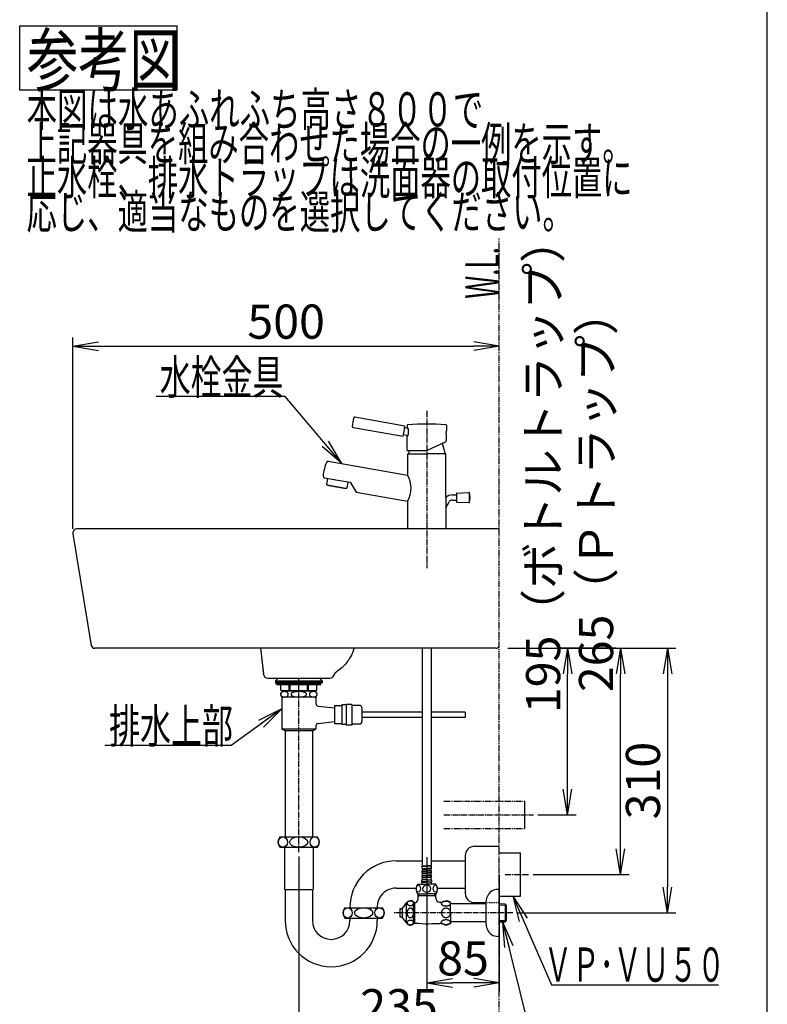
# Model space of a CAD drawing. Extents: x 4 to 2000, y 135 to 2885.
# Drawn here: x 1124 to 2000, y 780 to 1933 of the extents above; entities that cross this region are included whole.
import ezdxf
from ezdxf.enums import TextEntityAlignment as Align

# ---------------------------------------------------------------- set-up
doc = ezdxf.new("R2010")
doc.units = 0
for name, pattern in [('EXLTYPE2', [2, 1, -1]), ('EXLTYPE3', [10, 7, -1, 1, -1]), ('EXLTYPE4', [12, 7, -1, 1, -1, 1, -1])]:
    doc.linetypes.add(name, pattern=pattern)
doc.layers.get('0').update_dxf_attribs({"linetype": 'CONTINUOUS'})
doc.layers.get('DEFPOINTS').update_dxf_attribs({"linetype": 'CONTINUOUS'})
for name, color, linetype in [('図', 7, 'CONTINUOUS'), ('寸法', 7, 'CONTINUOUS'), ('枠_表', 7, 'CONTINUOUS')]:
    doc.layers.add(name, color=color, linetype=linetype)
doc.styles.add('EXCADDIM1', font='monotxt', dxfattribs={"width": 0.95, "bigfont": 'extfont'})
doc.styles.add('EXCADDIM2', font='monotxt', dxfattribs={"width": 0.84, "bigfont": 'extfont'})
doc.styles.add('EXCADSTD', font='monotxt', dxfattribs={"bigfont": 'extfont'})
doc.styles.get("Standard").update_dxf_attribs({"font": 'monotxt', "bigfont": 'extfont'})
doc.dimstyles.new('ISO-25', dxfattribs={"dimtxt": 2.5, "dimasz": 2.5, "dimexe": 1.25, "dimexo": 0.625, "dimtad": 1, "dimtxsty": 'STANDARD', "dimcen": 2.5, "dimazin": 3, "dimtfac": 1, "dimtmove": 0, "dimatfit": 3})

# ---------------------------------------------------------------- blocks, each defined once
blk = doc.blocks.new('EX_NORM')
at = {"color": 0, "linetype": 'CONTINUOUS'}
for q in [(-1, 0.167), (-1, 0), (-1, -0.167)]:
    blk.add_line((0, 0), q, dxfattribs=at)
blk = doc.blocks.new('*D15')
at = {"layer": 'DEFPOINTS', "color": 0}
for p in [(1601, 957.1), (1686, 937), (1601, 805)]:
    blk.add_point(p, dxfattribs=at)
at = {"layer": '枠_表', "color": 3, "linetype": 'CONTINUOUS'}
for p, q in [((1601, 952.1), (1601, 795)), ((1686, 932), (1686, 795)), ((1656, 805), (1631, 805))]:
    blk.add_line(p, q, dxfattribs=at)
at = {"layer": '枠_表', "color": 3, "xscale": 30, "yscale": 30, "zscale": 30, "rotation": 180}
blk.add_blockref('EX_NORM', (1601, 805), dxfattribs=at)
at = {"layer": '枠_表', "color": 3, "xscale": 30, "yscale": 30, "zscale": 30}
blk.add_blockref('EX_NORM', (1686, 805), dxfattribs=at)
at = {"layer": '枠_表', "color": 2, "insert": (1643.5, 828.5), "char_height": 40, "attachment_point": 5, "style": 'EXCADDIM1'}
blk.add_mtext('85', dxfattribs=at)
blk = doc.blocks.new('*D19')
at = {"layer": 'DEFPOINTS', "color": 0}
for p in [(1451, 958), (1686, 916.7), (1686, 749)]:
    blk.add_point(p, dxfattribs=at)
at = {"layer": '図', "color": 3, "linetype": 'CONTINUOUS'}
for p, q in [((1451, 953), (1451, 739)), ((1481, 749), (1656, 749))]:
    blk.add_line(p, q, dxfattribs=at)
at = {"layer": '図', "color": 3, "xscale": 30, "yscale": 30, "zscale": 30, "rotation": 180}
blk.add_blockref('EX_NORM', (1451, 749), dxfattribs=at)
at = {"layer": '図', "color": 3, "xscale": 30, "yscale": 30, "zscale": 30}
blk.add_blockref('EX_NORM', (1686, 749), dxfattribs=at)
at = {"layer": '図', "color": 2, "insert": (1568.5, 772.5), "char_height": 40, "attachment_point": 5, "style": 'EXCADDIM2'}
blk.add_mtext('235', dxfattribs=at)
blk = doc.blocks.new('*D24')
at = {"layer": 'DEFPOINTS', "color": 0}
for p in [(1686, 1597), (1686, 1551), (1186.4, 1332)]:
    blk.add_point(p, dxfattribs=at)
at = {"layer": '寸法', "color": 3, "linetype": 'CONTINUOUS'}
for p, q in [((1186.4, 1337), (1186.4, 1561)), ((1216.4, 1551), (1656, 1551))]:
    blk.add_line(p, q, dxfattribs=at)
at = {"layer": '寸法', "color": 3, "xscale": 30, "yscale": 30, "zscale": 30, "rotation": 180}
blk.add_blockref('EX_NORM', (1186.4, 1551), dxfattribs=at)
at = {"layer": '寸法', "color": 3, "xscale": 30, "yscale": 30, "zscale": 30}
blk.add_blockref('EX_NORM', (1686, 1551), dxfattribs=at)
at = {"layer": '寸法', "color": 2, "insert": (1436.2, 1574.5), "char_height": 40, "attachment_point": 5, "style": 'EXCADDIM2'}
blk.add_mtext('500', dxfattribs=at)
blk = doc.blocks.new('*D25')
at = {"layer": 'DEFPOINTS', "color": 0}
for p in [(1766, 1197), (1828, 1197), (1726, 1002)]:
    blk.add_point(p, dxfattribs=at)
at = {"layer": '寸法', "color": 3, "linetype": 'CONTINUOUS'}
for p, q in [((1823, 1197), (1756, 1197)), ((1766, 1032), (1766, 1167)), ((1731, 1002), (1776, 1002))]:
    blk.add_line(p, q, dxfattribs=at)
at = {"layer": '寸法', "color": 3, "xscale": 30, "yscale": 30, "zscale": 30}
for p, rotation in [((1766, 1197), 90), ((1766, 1002), 270)]:
    blk.add_blockref('EX_NORM', p, dxfattribs=dict(at, rotation=rotation))
at = {"layer": '寸法', "color": 2, "insert": (1742.5, 1412), "char_height": 40, "attachment_point": 5, "rotation": 90, "style": 'EXCADDIM2'}
blk.add_mtext('195（ボトルトラップ）', dxfattribs=at)
blk = doc.blocks.new('*D26')
at = {"layer": 'DEFPOINTS', "color": 0}
for p in [(1766, 1197), (1828, 1197), (1828, 932)]:
    blk.add_point(p, dxfattribs=at)
at = {"layer": '寸法', "color": 3, "linetype": 'CONTINUOUS'}
for p, q in [((1771, 1197), (1838, 1197)), ((1828, 962), (1828, 1167))]:
    blk.add_line(p, q, dxfattribs=at)
at = {"layer": '寸法', "color": 3, "xscale": 30, "yscale": 30, "zscale": 30}
for p, rotation in [((1828, 1197), 90), ((1828, 932), 270)]:
    blk.add_blockref('EX_NORM', p, dxfattribs=dict(at, rotation=rotation))
at = {"layer": '寸法', "color": 2, "insert": (1804.5, 1382), "char_height": 40, "attachment_point": 5, "rotation": 90, "style": 'EXCADDIM2'}
blk.add_mtext('265（Ｐトラップ）', dxfattribs=at)
blk = doc.blocks.new('*D27')
at = {"layer": 'DEFPOINTS', "color": 0}
for p in [(1691, 1197), (1701.8, 887), (1883, 887)]:
    blk.add_point(p, dxfattribs=at)
at = {"layer": '寸法', "color": 3, "linetype": 'CONTINUOUS'}
for p, q in [((1696, 1197), (1893, 1197)), ((1883, 1167), (1883, 917)), ((1706.8, 887), (1893, 887))]:
    blk.add_line(p, q, dxfattribs=at)
at = {"layer": '寸法', "color": 3, "xscale": 30, "yscale": 30, "zscale": 30}
for p, rotation in [((1883, 1197), 90), ((1883, 887), 270)]:
    blk.add_blockref('EX_NORM', p, dxfattribs=dict(at, rotation=rotation))
at = {"layer": '寸法', "color": 2, "insert": (1859.5, 1042), "char_height": 40, "attachment_point": 5, "rotation": 90, "style": 'EXCADDIM2'}
blk.add_mtext('310', dxfattribs=at)

msp = doc.modelspace()

# ---------------------------------------------------------------- linework, layer by layer
at = {"layer": '図', "color": 6, "linetype": 'EXLTYPE4'}
for p, q in [((1686, 537), (1686, 1677.4)), ((1621, 1018), (1716, 1018)), ((1621, 986), (1716, 986))]:
    msp.add_line(p, q, dxfattribs=at)
at = {"layer": '図', "color": 2, "linetype": 'CONTINUOUS'}
for p, q in [((1575.444, 1457.243), (1516.778, 1467.588)), ((1514.562, 1455.793), (1573.36, 1445.426)), ((1574.402, 1451.334), (1575.444, 1457.243)), ((1579.127, 1454.563), (1575.096, 1455.274)), ((1578, 1457.89), (1578, 1454.762)), ((1578, 1455.371), (1578.938, 1455.206)), ((1578, 1455.371), (1578.938, 1455.206)), ((1624, 1457.89), (1624, 1451.7)), ((1573.36, 1445.426), (1574.402, 1451.334)), ((1573.707, 1447.395), (1579.11, 1446.443)), ((1578, 1428.7), (1578, 1446.638)), ((1578, 1446.029), (1578.938, 1445.864)), ((1578, 1446.029), (1578.938, 1445.864)), ((1623.803, 1448.7), (1623.803, 1439.885)), ((1601, 1428.7), (1623.732, 1439.3)), ((1619.183, 1437.179), (1622.5, 1424.8)), ((1578, 1428.7), (1601, 1428.7)), ((1579, 1424.8), (1578.5, 1424.3)), ((1578.5, 1424.3), (1578.5, 1399.738)), ((1579, 1424.8), (1601, 1424.8)), ((1580.545, 1428.7), (1579.5, 1424.8)), ((1579.5, 1424.8), (1580.7, 1424.8)), ((1622.5, 1424.8), (1601, 1424.8)), ((1621.4, 1424.8), (1623, 1424.8)), ((1623, 1424.8), (1623.5, 1424.3)), ((1623.5, 1373.557), (1623.5, 1424.3)), ((1485.59, 1416.12), (1578.5, 1399.738)), ((1481.101, 1396.815), (1496.634, 1394.076)), ((1484.816, 1396.16), (1483.523, 1388.826)), ((1484.407, 1388.084), (1483.523, 1388.826)), ((1484.407, 1388.084), (1483.523, 1388.826)), ((1506.073, 1384.264), (1484.407, 1388.084)), ((1484.407, 1388.084), (1506.073, 1384.264)), ((1496.634, 1394.076), (1511.406, 1391.472)), ((1506.073, 1384.264), (1507.158, 1384.659)), ((1506.073, 1384.264), (1507.158, 1384.659)), ((1508.451, 1391.992), (1507.158, 1384.659)), ((1511.406, 1391.472), (1518.178, 1379.911)), ((1518.178, 1379.911), (1578.5, 1369.275)), ((1623.5, 1373.557), (1623.5, 1337)), ((1630.655, 1376.572), (1635.84, 1376.572)), ((1635.84, 1378.298), (1635.84, 1373.572)), ((1635.84, 1373.572), (1635.84, 1368.845)), ((1636.313, 1378.797), (1650.458, 1379.56)), ((1650.84, 1379.413), (1650.84, 1367.731)), ((1578.5, 1369.275), (1578.5, 1337.5)), ((1578.5, 1369.275), (1578.5, 1337)), ((1623.5, 1361.634), (1627.124, 1368.45)), ((1630.655, 1370.572), (1635.84, 1370.572)), ((1636.313, 1368.346), (1650.458, 1367.584)), ((1426.724, 1162), (1423.548, 1159)), ((1423.548, 1159), (1478.548, 1159)), ((1423.548, 1159), (1423.548, 1156.5)), ((1423.548, 1157.5), (1478.548, 1157.5)), ((1423.548, 1156.5), (1478.548, 1156.5)), ((1425.048, 1155.1), (1425.048, 1156.1)), ((1425.048, 1156.1), (1477.048, 1156.1)), ((1425.548, 1154.6), (1476.548, 1154.6)), ((1430.08, 1148.1), (1430.08, 1154.6)), ((1472.015, 1148.1), (1472.015, 1154.6)), ((1475.371, 1162), (1478.548, 1159)), ((1477.048, 1155.1), (1477.048, 1156.1)), ((1478.548, 1159), (1478.548, 1156.5)), ((1430.58, 1147.6), (1471.515, 1147.6)), ((1469.048, 1146.6), (1433.048, 1146.6)), ((1433.548, 1147.6), (1433.548, 1146.6)), ((1468.548, 1147.6), (1468.548, 1146.6)), ((1471.048, 1139.6), (1431.048, 1139.6)), ((1431.048, 1139.6), (1431.048, 1102.1)), ((1469.048, 1139.6), (1433.048, 1139.6)), ((1471.048, 1139.6), (1471.048, 1132.278)), ((1501.548, 1130.6), (1501.548, 1107.6)), ((1506.548, 1130.6), (1501.548, 1130.6)), ((1506.548, 1131.1), (1506.548, 1107.1)), ((1513.048, 1131.1), (1506.548, 1131.1)), ((1513.048, 1131.1), (1513.048, 1107.1)), ((1473.709, 1129.298), (1493.048, 1127.1)), ((1501.548, 1129.6), (1493.048, 1129.6)), ((1493.048, 1129.6), (1493.048, 1108.6)), ((1522.048, 1130.1), (1513.048, 1130.1)), ((1525.048, 1127.1), (1525.048, 1111.1)), ((1595.752, 1122.1), (1525.048, 1122.1)), ((1646.048, 1122.1), (1606.252, 1122.1)), ((1646.048, 1122.1), (1646.048, 1116.1)), ((1473.709, 1108.902), (1493.048, 1111.1)), ((1501.548, 1108.6), (1493.048, 1108.6)), ((1506.548, 1107.6), (1501.548, 1107.6)), ((1522.048, 1108.1), (1513.048, 1108.1)), ((1595.752, 1116.1), (1525.048, 1116.1)), ((1646.048, 1116.1), (1606.252, 1116.1)), ((1435.048, 1100.1), (1431.048, 1102.1)), ((1471.048, 1102.1), (1431.048, 1102.1)), ((1467.048, 1100.1), (1435.048, 1100.1)), ((1435.173, 1100.1), (1435.173, 976)), ((1466.923, 1100.1), (1466.923, 976)), ((1467.048, 1100.1), (1471.048, 1102.1)), ((1471.048, 1105.922), (1471.048, 1102.1)), ((1513.048, 1107.1), (1506.548, 1107.1)), ((1429, 976), (1473, 976)), ((1429, 964), (1473, 964)), ((1434.25, 964), (1434.25, 914.775)), ((1467.75, 964), (1467.75, 914.775)), ((1657.003, 965), (1686, 965)), ((1565, 948), (1595.752, 948)), ((1606.252, 948), (1646, 948)), ((1646, 953.997), (1646, 909.996)), ((1434.25, 914.775), (1435, 914.025)), ((1435, 914.4), (1467, 914.4)), ((1435, 914.025), (1435, 878)), ((1467.75, 914.775), (1467, 914.025)), ((1467, 914.025), (1467, 878)), ((1565, 916), (1588.625, 916)), ((1613.435, 916), (1646, 916)), ((1505, 893), (1549, 893)), ((1657.003, 899), (1670.109, 899)), ((1505, 881), (1549, 881)), ((1511, 881), (1511, 878)), ((1543, 881), (1543, 878))]:
    msp.add_line(p, q, dxfattribs=at)
at = {"layer": '図', "color": 6, "linetype": 'EXLTYPE3'}
for p, q in [((1601, 1475), (1601, 1291)), ((1451, 958), (1451, 1162)), ((1621, 1002), (1726, 1002)), ((1693, 932), (1721, 932)), ((1701.777, 887), (1562.777, 887))]:
    msp.add_line(p, q, dxfattribs=at)
at = {"layer": '図', "color": 7, "linetype": 'CONTINUOUS'}
for p, q in [((1186.429, 1331.189), (1207.936, 1200.351)), ((1685, 1337), (1191.363, 1337)), ((1682, 1197), (1211.883, 1197)), ((1406, 1197), (1409.684, 1167)), ((1409.07, 1172), (1409.684, 1167)), ((1409.759, 1166.391), (1409.684, 1167)), ((1409.759, 1166.391), (1409.684, 1167)), ((1414.721, 1162), (1487.279, 1162))]:
    msp.add_line(p, q, dxfattribs=at)
at = {"layer": '図', "color": 6, "linetype": 'CONTINUOUS'}
for p, q in [((1595.752, 1197), (1595.752, 941.981)), ((1606.252, 1197), (1606.252, 941.981)), ((1439.725, 1147.6), (1439.725, 1154.6)), ((1440.983, 1147.6), (1440.983, 1154.6)), ((1461.112, 1147.6), (1461.112, 1154.6)), ((1462.37, 1147.6), (1462.37, 1154.6)), ((1434.548, 1146.6), (1434.548, 1147.6)), ((1467.548, 1146.6), (1467.548, 1147.6)), ((1716, 986), (1716, 1018)), ((1686, 957.5), (1711, 957.5)), ((1711, 906.5), (1711, 957.5)), ((1595.752, 941.981), (1595.502, 941.731)), ((1595.502, 938.903), (1595.502, 941.731)), ((1595.502, 941.731), (1601.002, 941.731)), ((1596.002, 938.403), (1595.502, 938.903)), ((1595.502, 938.903), (1601.002, 938.903)), ((1596.002, 936.231), (1595.502, 935.731)), ((1595.502, 933.903), (1595.502, 935.731)), ((1595.502, 935.731), (1601.002, 935.731)), ((1595.752, 941.981), (1601.002, 941.981)), ((1596.002, 936.231), (1596.002, 938.403)), ((1596.002, 938.403), (1601.002, 938.403)), ((1596.002, 936.231), (1601.002, 936.231)), ((1606.252, 941.981), (1601.002, 941.981)), ((1606.502, 941.731), (1601.002, 941.731)), ((1606.502, 938.903), (1601.002, 938.903)), ((1606.002, 938.403), (1601.002, 938.403)), ((1606.002, 936.231), (1601.002, 936.231)), ((1606.502, 935.731), (1601.002, 935.731)), ((1606.002, 938.403), (1606.502, 938.903)), ((1606.002, 936.231), (1606.002, 938.403)), ((1606.002, 936.231), (1606.502, 935.731)), ((1606.252, 941.981), (1606.502, 941.731)), ((1606.502, 938.903), (1606.502, 941.731)), ((1606.502, 933.903), (1606.502, 935.731)), ((1601.002, 925.817), (1595.252, 925.817)), ((1595.252, 923.317), (1595.252, 925.817)), ((1601.002, 923.317), (1595.252, 923.317)), ((1596.002, 933.403), (1595.502, 933.903)), ((1595.502, 933.903), (1601.002, 933.903)), ((1596.002, 931.231), (1595.502, 930.731)), ((1595.502, 928.903), (1595.502, 930.731)), ((1595.502, 930.731), (1601.002, 930.731)), ((1596.002, 928.403), (1595.502, 928.903)), ((1595.502, 928.903), (1601.002, 928.903)), ((1595.502, 920.85), (1595.502, 922.85)), ((1595.502, 922.85), (1601.002, 922.85)), ((1596.002, 931.231), (1596.002, 933.403)), ((1596.002, 933.403), (1601.002, 933.403)), ((1596.002, 931.231), (1601.002, 931.231)), ((1596.002, 925.817), (1596.002, 928.403)), ((1596.002, 928.403), (1601.002, 928.403)), ((1597.002, 923.317), (1597.002, 922.85)), ((1606.502, 933.903), (1601.002, 933.903)), ((1606.002, 933.403), (1601.002, 933.403)), ((1606.002, 931.231), (1601.002, 931.231)), ((1606.502, 930.731), (1601.002, 930.731)), ((1606.502, 928.903), (1601.002, 928.903)), ((1606.002, 928.403), (1601.002, 928.403)), ((1601.002, 925.817), (1606.752, 925.817)), ((1601.002, 923.317), (1606.752, 923.317)), ((1606.502, 922.85), (1601.002, 922.85)), ((1605.002, 923.317), (1605.002, 922.85)), ((1606.002, 933.403), (1606.502, 933.903)), ((1606.002, 931.231), (1606.002, 933.403)), ((1606.002, 931.231), (1606.502, 930.731)), ((1606.002, 928.403), (1606.502, 928.903)), ((1606.002, 925.817), (1606.002, 928.403)), ((1606.502, 928.903), (1606.502, 930.731)), ((1606.502, 920.85), (1606.502, 922.85)), ((1606.752, 923.317), (1606.752, 925.817)), ((1590.502, 920.85), (1601.002, 920.85)), ((1611.502, 920.85), (1601.002, 920.85)), ((1686, 914.501), (1684, 914.501)), ((1585.501, 874.248), (1585.501, 899.749)), ((1590.15, 909.35), (1601.002, 909.35)), ((1591.682, 907.054), (1590.498, 907.054)), ((1590.5, 905.956), (1591.684, 907.056)), ((1590.501, 909.35), (1590.501, 902.499)), ((1611.502, 907.054), (1590.501, 907.054)), ((1591.682, 907.054), (1591.682, 909.35)), ((1591.685, 907.054), (1591.685, 909.35)), ((1611.853, 909.35), (1601.002, 909.35)), ((1610.312, 907.054), (1610.312, 909.35)), ((1611.496, 905.954), (1610.312, 907.054)), ((1610.316, 907.054), (1610.316, 909.35)), ((1611.502, 904.499), (1611.502, 909.35)), ((1686, 906.5), (1711, 906.5)), ((1572.601, 891.75), (1569.593, 891.75)), ((1569.593, 891.75), (1569.593, 882.248)), ((1572.601, 892.298), (1577.115, 898.745)), ((1572.601, 881.699), (1572.601, 892.298)), ((1577.115, 875.252), (1577.115, 898.745)), ((1585.501, 898.998), (1585.989, 898.998)), ((1585.501, 898.998), (1585.989, 898.998)), ((1587.003, 898.998), (1585.989, 898.998)), ((1586.502, 898.998), (1586.502, 874.999)), ((1629.005, 874.719), (1628.975, 899.299)), ((1669.999, 897.499), (1628.977, 897.499)), ((1669.999, 896.64), (1669.999, 877.358)), ((1692.78, 897.27), (1686, 897.482)), ((1686, 896.296), (1692.777, 896.083)), ((1692.78, 897.27), (1692.738, 876.705)), ((1692.777, 896.083), (1694.003, 896.047)), ((1694.301, 895.749), (1692.78, 897.27)), ((1694.301, 878.251), (1694.301, 895.749)), ((1569.593, 882.248), (1572.601, 882.248)), ((1577.115, 875.252), (1572.601, 881.699)), ((1692.758, 877.861), (1686, 877.68)), ((1686, 876.493), (1692.755, 876.706)), ((1692.755, 876.706), (1693.942, 877.892)), ((1692.758, 877.861), (1693.942, 877.892)), ((1693.942, 877.892), (1694.301, 878.249)), ((1585.501, 874.994), (1591.319, 874.994)), ((1606.9, 874.499), (1616.312, 874.499)), ((1669.999, 876.498), (1629.002, 876.498)), ((1686, 859.499), (1684, 859.499))]:
    msp.add_line(p, q, dxfattribs=at)
at = {"layer": '図', "color": 6, "linetype": 'EXLTYPE2'}
msp.add_line((1670.109, 899), (1686, 899), dxfattribs=at)
at = {"layer": '図', "color": 2, "linetype": 'CONTINUOUS', "flags": 128}
for points in [[(1623.803, 1448.7), (1623.804, 1448.708), (1623.804, 1448.731), (1623.804, 1448.767), (1623.804, 1448.813), (1623.805, 1448.869), (1623.806, 1448.932), (1623.807, 1449), (1623.807, 1449.071), (1623.809, 1449.143), (1623.81, 1449.215), (1623.811, 1449.284), (1623.812, 1449.347), (1623.814, 1449.406), (1623.815, 1449.462), (1623.817, 1449.515), (1623.819, 1449.565), (1623.821, 1449.614), (1623.823, 1449.662), (1623.825, 1449.708), (1623.827, 1449.755), (1623.83, 1449.801), (1623.832, 1449.849), (1623.835, 1449.893), (1623.837, 1449.939), (1623.84, 1449.985), (1623.843, 1450.032), (1623.845, 1450.079), (1623.848, 1450.127), (1623.851, 1450.175), (1623.855, 1450.223), (1623.858, 1450.272), (1623.861, 1450.32), (1623.864, 1450.368), (1623.868, 1450.41), (1623.871, 1450.452), (1623.874, 1450.494), (1623.877, 1450.535), (1623.881, 1450.577), (1623.884, 1450.618), (1623.887, 1450.659), (1623.891, 1450.7), (1623.895, 1450.74), (1623.898, 1450.781), (1623.902, 1450.822), (1623.905, 1450.855), (1623.908, 1450.888), (1623.911, 1450.922), (1623.915, 1450.955), (1623.918, 1450.989), (1623.921, 1451.022), (1623.925, 1451.056), (1623.928, 1451.09), (1623.932, 1451.124), (1623.936, 1451.159), (1623.939, 1451.194), (1623.942, 1451.221), (1623.945, 1451.247), (1623.948, 1451.274), (1623.951, 1451.3), (1623.954, 1451.327), (1623.957, 1451.352), (1623.96, 1451.378), (1623.963, 1451.403), (1623.966, 1451.427), (1623.969, 1451.451), (1623.971, 1451.473), (1623.973, 1451.487), (1623.975, 1451.5), (1623.976, 1451.513), (1623.978, 1451.527), (1623.98, 1451.541), (1623.982, 1451.555), (1623.983, 1451.571), (1623.986, 1451.587), (1623.988, 1451.605), (1623.99, 1451.624), (1623.993, 1451.645), (1623.994, 1451.652), (1623.995, 1451.659), (1623.996, 1451.666), (1623.996, 1451.673), (1623.997, 1451.679), (1623.998, 1451.685), (1623.999, 1451.69), (1623.999, 1451.694), (1624, 1451.697), (1624, 1451.699), (1624, 1451.7)], [(1623.732, 1439.3), (1623.732, 1439.301), (1623.733, 1439.302), (1623.735, 1439.304), (1623.737, 1439.307), (1623.739, 1439.31), (1623.741, 1439.314), (1623.744, 1439.318), (1623.747, 1439.322), (1623.749, 1439.326), (1623.752, 1439.331), (1623.754, 1439.335), (1623.759, 1439.345), (1623.763, 1439.353), (1623.766, 1439.361), (1623.768, 1439.369), (1623.77, 1439.377), (1623.771, 1439.384), (1623.772, 1439.392), (1623.773, 1439.399), (1623.774, 1439.406), (1623.774, 1439.413), (1623.775, 1439.42), (1623.775, 1439.431), (1623.776, 1439.443), (1623.778, 1439.454), (1623.779, 1439.466), (1623.781, 1439.478), (1623.782, 1439.49), (1623.784, 1439.502), (1623.786, 1439.514), (1623.787, 1439.525), (1623.789, 1439.537), (1623.79, 1439.548), (1623.792, 1439.562), (1623.793, 1439.576), (1623.794, 1439.589), (1623.796, 1439.602), (1623.796, 1439.616), (1623.797, 1439.63), (1623.798, 1439.644), (1623.799, 1439.659), (1623.799, 1439.675), (1623.8, 1439.691), (1623.8, 1439.709), (1623.801, 1439.73), (1623.801, 1439.751), (1623.802, 1439.773), (1623.802, 1439.794), (1623.802, 1439.815), (1623.803, 1439.834), (1623.803, 1439.851), (1623.803, 1439.865), (1623.803, 1439.876), (1623.803, 1439.883), (1623.803, 1439.885)]]:
    msp.add_lwpolyline(points, dxfattribs=at)
at = {"layer": '図', "color": 7, "linetype": 'CONTINUOUS', "flags": 128}
msp.add_lwpolyline([(1515.949, 1197), (1515.263, 1195.057), (1514.208, 1192.295), (1513.632, 1190.934), (1512.71, 1188.983), (1511.701, 1187.074), (1510.625, 1185.233), (1509.474, 1183.439), (1508.267, 1181.724), (1506.989, 1180.061), (1505.68, 1178.497), (1504.309, 1176.988), (1502.912, 1175.569), (1501.459, 1174.206), (1499.977, 1172.923), (1498.446, 1171.699), (1496.894, 1170.553), (1495.32, 1169.483)], dxfattribs=at)
at = {"layer": '図', "color": 6, "linetype": 'CONTINUOUS', "flags": 128}
for points in [[(1429.632, 1143.1), (1429.645, 1142.834), (1429.679, 1142.577), (1429.734, 1142.335), (1429.805, 1142.11), (1429.9, 1141.878), (1430.009, 1141.668), (1430.127, 1141.48), (1430.356, 1141.188), (1430.6, 1140.946), (1430.854, 1140.747), (1431.245, 1140.505), (1431.644, 1140.321), (1432.05, 1140.185), (1432.459, 1140.088), (1432.87, 1140.022), (1433.28, 1139.977), (1433.869, 1139.941), (1434.459, 1139.941), (1435.048, 1139.977), (1435.662, 1140.057), (1436.273, 1140.195), (1436.61, 1140.304), (1436.945, 1140.443), (1437.275, 1140.62), (1437.596, 1140.844), (1437.83, 1141.049), (1438.054, 1141.294), (1438.197, 1141.485), (1438.33, 1141.702), (1438.45, 1141.946), (1438.542, 1142.187), (1438.615, 1142.451), (1438.66, 1142.7), (1438.685, 1142.961), (1438.688, 1143.1), (1438.676, 1143.366), (1438.641, 1143.623), (1438.586, 1143.865), (1438.516, 1144.09), (1438.42, 1144.322), (1438.311, 1144.532), (1438.193, 1144.72), (1437.964, 1145.012), (1437.72, 1145.254), (1437.466, 1145.453), (1437.075, 1145.695), (1436.676, 1145.879), (1436.271, 1146.015), (1435.861, 1146.112), (1435.45, 1146.178), (1435.04, 1146.223), (1434.451, 1146.259), (1433.861, 1146.259), (1433.272, 1146.223), (1432.658, 1146.143), (1432.047, 1146.005), (1431.71, 1145.896), (1431.375, 1145.757), (1431.046, 1145.58), (1430.724, 1145.356), (1430.49, 1145.151), (1430.266, 1144.906), (1430.123, 1144.715), (1429.99, 1144.498), (1429.87, 1144.254), (1429.778, 1144.013), (1429.705, 1143.749), (1429.66, 1143.5), (1429.636, 1143.239), (1429.632, 1143.1)], [(1451.048, 1139.938), (1451.632, 1139.942), (1452.216, 1139.954), (1452.8, 1139.975), (1453.384, 1140.007), (1453.966, 1140.05), (1454.548, 1140.105), (1455.262, 1140.192), (1455.975, 1140.306), (1456.681, 1140.455), (1457.374, 1140.649), (1458.048, 1140.895), (1458.489, 1141.099), (1458.911, 1141.34), (1459.302, 1141.627), (1459.558, 1141.869), (1459.78, 1142.141), (1459.905, 1142.344), (1460.003, 1142.561), (1460.07, 1142.789), (1460.101, 1143.039), (1460.091, 1143.291), (1460.038, 1143.536), (1459.948, 1143.771), (1459.769, 1144.075), (1459.544, 1144.346), (1459.267, 1144.602), (1458.963, 1144.826), (1458.639, 1145.021), (1458.135, 1145.269), (1457.609, 1145.473), (1457.069, 1145.64), (1456.523, 1145.778), (1456.028, 1145.881), (1455.53, 1145.968), (1455.03, 1146.041), (1454.527, 1146.1), (1454.023, 1146.148), (1453.518, 1146.185), (1453.013, 1146.214), (1452.508, 1146.236), (1451.819, 1146.256), (1451.129, 1146.264), (1450.44, 1146.26), (1449.75, 1146.243), (1449.062, 1146.213), (1448.374, 1146.169), (1447.567, 1146.099), (1446.76, 1146.001), (1445.96, 1145.865), (1445.172, 1145.682), (1444.401, 1145.441), (1443.895, 1145.239), (1443.408, 1144.995), (1442.953, 1144.699), (1442.667, 1144.461), (1442.414, 1144.19), (1442.267, 1143.986), (1442.145, 1143.766), (1442.056, 1143.532), (1442.004, 1143.284), (1441.994, 1143.03), (1442.028, 1142.779), (1442.101, 1142.536), (1442.249, 1142.243), (1442.441, 1141.976), (1442.674, 1141.733), (1442.933, 1141.516), (1443.211, 1141.324), (1443.628, 1141.087), (1444.066, 1140.887), (1444.518, 1140.717), (1444.977, 1140.574), (1445.711, 1140.391), (1446.455, 1140.25), (1447.205, 1140.144), (1447.958, 1140.065), (1448.472, 1140.024), (1448.986, 1139.991), (1449.501, 1139.967), (1450.017, 1139.95), (1450.532, 1139.941), (1451.048, 1139.938)], [(1463.407, 1143.1), (1463.42, 1142.834), (1463.454, 1142.577), (1463.509, 1142.335), (1463.58, 1142.11), (1463.675, 1141.878), (1463.784, 1141.668), (1463.902, 1141.48), (1464.131, 1141.188), (1464.375, 1140.946), (1464.629, 1140.747), (1465.02, 1140.505), (1465.419, 1140.321), (1465.825, 1140.185), (1466.234, 1140.088), (1466.645, 1140.022), (1467.055, 1139.977), (1467.644, 1139.941), (1468.234, 1139.941), (1468.823, 1139.977), (1469.437, 1140.057), (1470.048, 1140.195), (1470.385, 1140.304), (1470.72, 1140.443), (1471.05, 1140.62), (1471.371, 1140.844), (1471.605, 1141.049), (1471.829, 1141.294), (1471.972, 1141.485), (1472.105, 1141.702), (1472.225, 1141.946), (1472.317, 1142.187), (1472.39, 1142.451), (1472.435, 1142.7), (1472.459, 1142.961), (1472.463, 1143.1), (1472.451, 1143.366), (1472.416, 1143.623), (1472.361, 1143.865), (1472.291, 1144.09), (1472.195, 1144.322), (1472.086, 1144.532), (1471.968, 1144.72), (1471.739, 1145.012), (1471.495, 1145.254), (1471.241, 1145.453), (1470.85, 1145.695), (1470.451, 1145.879), (1470.046, 1146.015), (1469.636, 1146.112), (1469.225, 1146.178), (1468.815, 1146.223), (1468.226, 1146.259), (1467.636, 1146.259), (1467.047, 1146.223), (1466.433, 1146.143), (1465.822, 1146.005), (1465.485, 1145.896), (1465.15, 1145.757), (1464.821, 1145.58), (1464.499, 1145.356), (1464.265, 1145.151), (1464.041, 1144.906), (1463.898, 1144.715), (1463.765, 1144.498), (1463.645, 1144.254), (1463.553, 1144.013), (1463.48, 1143.749), (1463.435, 1143.5), (1463.411, 1143.239), (1463.407, 1143.1)], [(1578.236, 898.295), (1578.25, 898.552), (1578.289, 898.808), (1578.355, 899.06), (1578.448, 899.305), (1578.563, 899.544), (1578.702, 899.772), (1578.865, 899.989), (1579.051, 900.194), (1579.259, 900.384), (1579.483, 900.558), (1579.725, 900.715), (1579.981, 900.853), (1580.252, 900.972), (1580.533, 901.071), (1580.823, 901.148), (1581.121, 901.204), (1581.424, 901.237), (1581.727, 901.249), (1582.032, 901.238), (1582.332, 901.204), (1582.63, 901.148), (1582.921, 901.071), (1583.201, 900.972), (1583.472, 900.853), (1583.729, 900.715), (1583.973, 900.558), (1584.195, 900.384), (1584.4, 900.194), (1584.586, 899.99), (1584.752, 899.772), (1584.893, 899.543), (1585.008, 899.305), (1585.098, 899.06), (1585.164, 898.808), (1585.203, 898.553), (1585.218, 898.295), (1585.203, 898.037), (1585.164, 897.782), (1585.098, 897.53), (1585.006, 897.285), (1584.891, 897.047), (1584.752, 896.818), (1584.588, 896.6), (1584.403, 896.395), (1584.195, 896.206), (1583.97, 896.032), (1583.729, 895.875), (1583.472, 895.736), (1583.201, 895.617), (1582.921, 895.519), (1582.63, 895.441), (1582.332, 895.386), (1582.03, 895.352), (1581.727, 895.341), (1581.422, 895.352), (1581.121, 895.385), (1580.823, 895.441), (1580.533, 895.519), (1580.252, 895.618)], [(1623.529, 894.848), (1623.07, 894.858), (1622.611, 894.892), (1622.161, 894.948), (1621.722, 895.029), (1621.295, 895.129), (1620.887, 895.248), (1620.496, 895.39), (1620.133, 895.549), (1619.791, 895.724), (1619.481, 895.92), (1619.2, 896.127), (1618.951, 896.347), (1618.738, 896.579), (1618.56, 896.821), (1618.424, 897.07), (1618.323, 897.326), (1618.262, 897.585), (1618.243, 897.846), (1618.262, 898.107), (1618.323, 898.368), (1618.424, 898.622), (1618.563, 898.874), (1618.738, 899.115), (1618.951, 899.347), (1619.2, 899.567), (1619.481, 899.775), (1619.791, 899.968), (1620.133, 900.146), (1620.496, 900.304), (1620.887, 900.446), (1621.295, 900.566), (1621.722, 900.666), (1622.161, 900.744), (1622.611, 900.802), (1623.07, 900.837), (1623.529, 900.846), (1623.99, 900.837), (1624.447, 900.802), (1624.898, 900.744), (1625.338, 900.666), (1625.762, 900.566), (1626.173, 900.446), (1626.561, 900.304), (1626.927, 900.146), (1627.266, 899.968), (1627.579, 899.775), (1627.86, 899.567), (1628.106, 899.347), (1628.321, 899.115), (1628.497, 898.874), (1628.636, 898.622), (1628.736, 898.368), (1628.797, 898.107), (1628.814, 897.846), (1628.812, 897.731), (1628.8, 897.616), (1628.78, 897.504)], [(1578.355, 897.53), (1578.289, 897.782), (1578.25, 898.038), (1578.236, 898.295)], [(1578.236, 886.999), (1578.248, 887.508), (1578.289, 888.012), (1578.355, 888.509), (1578.446, 888.995), (1578.563, 889.465), (1578.702, 889.916), (1578.865, 890.346), (1579.051, 890.75), (1579.259, 891.125), (1579.483, 891.469), (1579.725, 891.778), (1579.981, 892.052), (1580.252, 892.287), (1580.533, 892.482), (1580.823, 892.635), (1581.121, 892.745), (1581.424, 892.812), (1581.727, 892.834), (1582.032, 892.812), (1582.332, 892.745), (1582.63, 892.635), (1582.921, 892.482), (1583.201, 892.287), (1583.472, 892.052), (1583.729, 891.779), (1583.973, 891.469), (1584.195, 891.125), (1584.4, 890.75), (1584.586, 890.345), (1584.752, 889.916), (1584.893, 889.465), (1585.008, 888.994), (1585.098, 888.509), (1585.164, 888.012), (1585.203, 887.508), (1585.218, 886.999), (1585.206, 886.49), (1585.164, 885.986), (1585.098, 885.489), (1585.008, 885.003), (1584.891, 884.533), (1584.752, 884.081), (1584.588, 883.652), (1584.403, 883.248), (1584.195, 882.873), (1583.97, 882.529), (1583.729, 882.219), (1583.472, 881.945), (1583.201, 881.71), (1582.921, 881.515), (1582.63, 881.363), (1582.332, 881.253), (1582.03, 881.186), (1581.727, 881.164), (1581.422, 881.186), (1581.121, 881.253), (1580.823, 881.363), (1580.533, 881.516), (1580.252, 881.711)], [(1580.252, 895.618), (1579.981, 895.736), (1579.725, 895.875), (1579.481, 896.032), (1579.259, 896.206), (1579.053, 896.396), (1578.868, 896.601), (1578.702, 896.818), (1578.56, 897.046), (1578.446, 897.284), (1578.355, 897.53)], [(1618.514, 886.999), (1618.514, 887.001), (1618.514, 887.004), (1618.514, 887.006), (1618.533, 887.507), (1618.59, 888.002), (1618.685, 888.493), (1618.814, 888.971), (1618.983, 889.433), (1619.183, 889.877), (1619.417, 890.3), (1619.683, 890.698), (1619.979, 891.069), (1620.299, 891.406), (1620.645, 891.711), (1621.014, 891.979), (1621.4, 892.211), (1621.802, 892.404), (1622.217, 892.555), (1622.645, 892.663), (1623.077, 892.729), (1623.511, 892.751), (1623.948, 892.729), (1624.381, 892.663), (1624.805, 892.555), (1625.223, 892.404), (1625.626, 892.211), (1626.011, 891.979), (1626.38, 891.711), (1626.727, 891.406), (1627.047, 891.069), (1627.342, 890.698), (1627.608, 890.3), (1627.842, 889.877), (1628.043, 889.433), (1628.211, 888.971), (1628.341, 888.493), (1628.436, 888.002), (1628.492, 887.507), (1628.511, 887.006), (1628.511, 887.004), (1628.511, 887.001), (1628.511, 886.999)], [(1628.78, 897.504), (1628.743, 897.358), (1628.695, 897.214), (1628.636, 897.072), (1628.497, 896.821), (1628.321, 896.579), (1628.106, 896.347), (1627.86, 896.127), (1627.579, 895.92), (1627.266, 895.724), (1626.927, 895.549), (1626.561, 895.39), (1626.173, 895.248), (1625.762, 895.129), (1625.338, 895.029), (1624.898, 894.948), (1624.447, 894.892), (1623.99, 894.858), (1623.531, 894.845)], [(1578.236, 875.705), (1578.25, 875.963), (1578.289, 876.218), (1578.355, 876.47), (1578.448, 876.716), (1578.563, 876.954), (1578.702, 877.183), (1578.865, 877.4), (1579.051, 877.605), (1579.259, 877.795), (1579.483, 877.97), (1579.725, 878.126), (1579.981, 878.265), (1580.252, 878.384), (1580.533, 878.483), (1580.823, 878.56), (1581.121, 878.616), (1581.424, 878.649), (1581.727, 878.661), (1582.032, 878.65), (1582.332, 878.616), (1582.63, 878.56), (1582.921, 878.483), (1583.201, 878.384), (1583.472, 878.265), (1583.729, 878.127), (1583.973, 877.97), (1584.195, 877.795), (1584.4, 877.605), (1584.586, 877.401), (1584.752, 877.183), (1584.893, 876.954), (1585.008, 876.716), (1585.098, 876.47), (1585.164, 876.218), (1585.203, 875.962), (1585.218, 875.705), (1585.203, 875.447), (1585.164, 875.192), (1585.098, 874.94), (1585.006, 874.694), (1584.891, 874.456), (1584.752, 874.227), (1584.588, 874.009), (1584.403, 873.805), (1584.195, 873.615), (1583.97, 873.44), (1583.729, 873.284), (1583.472, 873.145), (1583.201, 873.026), (1582.921, 872.927), (1582.63, 872.85), (1582.332, 872.794), (1582.03, 872.76), (1581.727, 872.749), (1581.422, 872.76), (1581.121, 872.794), (1580.823, 872.85), (1580.533, 872.927), (1580.252, 873.026)], [(1578.355, 885.489), (1578.289, 885.986), (1578.25, 886.49), (1578.238, 886.999)], [(1580.252, 881.711), (1579.981, 881.945), (1579.725, 882.219), (1579.481, 882.529), (1579.259, 882.873), (1579.053, 883.248), (1578.868, 883.652), (1578.702, 884.081), (1578.56, 884.533), (1578.446, 885.003), (1578.355, 885.489)], [(1623.485, 873.144), (1623.03, 873.156), (1622.579, 873.19), (1622.132, 873.246), (1621.697, 873.327), (1621.275, 873.427), (1620.872, 873.547), (1620.487, 873.688), (1620.125, 873.847), (1619.791, 874.023), (1619.481, 874.216), (1619.205, 874.426), (1618.958, 874.645), (1618.748, 874.877), (1618.572, 875.119), (1618.436, 875.368), (1618.338, 875.624), (1618.277, 875.883), (1618.258, 876.144), (1618.272, 876.357), (1618.311, 876.569), (1618.375, 876.779)], [(1618.375, 876.779), (1618.394, 876.825), (1618.414, 876.874), (1618.436, 876.921), (1618.572, 877.17), (1618.748, 877.411), (1618.958, 877.643), (1619.202, 877.865), (1619.481, 878.073), (1619.788, 878.266), (1620.125, 878.442), (1620.487, 878.603), (1620.872, 878.742), (1621.275, 878.864), (1621.697, 878.964), (1622.132, 879.042), (1622.579, 879.098), (1623.03, 879.133), (1623.485, 879.145), (1623.941, 879.133), (1624.393, 879.098), (1624.84, 879.042), (1625.274, 878.964), (1625.694, 878.864), (1626.099, 878.742), (1626.485, 878.603), (1626.846, 878.444), (1627.181, 878.266), (1627.491, 878.073), (1627.767, 877.865), (1628.013, 877.646), (1628.223, 877.414), (1628.397, 877.17), (1628.536, 876.921), (1628.634, 876.667), (1628.695, 876.406), (1628.714, 876.144), (1628.692, 875.883), (1628.634, 875.624), (1628.536, 875.368), (1628.399, 875.119), (1628.223, 874.877), (1628.013, 874.645), (1627.767, 874.426), (1627.488, 874.216), (1627.181, 874.023), (1626.846, 873.847), (1626.485, 873.688), (1626.099, 873.547), (1625.694, 873.425), (1625.274, 873.327), (1624.84, 873.246), (1624.393, 873.19), (1623.941, 873.156), (1623.487, 873.144)], [(1623.514, 881.261), (1623.077, 881.283), (1622.645, 881.349), (1622.22, 881.457), (1621.802, 881.608), (1621.4, 881.799), (1621.014, 882.031), (1620.645, 882.299), (1620.301, 882.604), (1619.979, 882.944), (1619.683, 883.312), (1619.417, 883.71), (1619.183, 884.133), (1618.983, 884.577), (1618.814, 885.041), (1618.685, 885.519), (1618.592, 885.988), (1618.536, 886.464), (1618.514, 886.945)], [(1628.511, 886.945), (1628.489, 886.464), (1628.433, 885.988), (1628.341, 885.519), (1628.211, 885.041), (1628.043, 884.577), (1627.842, 884.133), (1627.608, 883.71), (1627.342, 883.312), (1627.047, 882.944), (1626.727, 882.604), (1626.38, 882.299), (1626.011, 882.031), (1625.626, 881.799), (1625.223, 881.608), (1624.805, 881.457), (1624.381, 881.349), (1623.948, 881.283), (1623.511, 881.261)], [(1578.355, 874.94), (1578.289, 875.192), (1578.25, 875.448), (1578.236, 875.706)], [(1580.252, 873.026), (1579.981, 873.145), (1579.725, 873.284), (1579.481, 873.441), (1579.259, 873.615), (1579.053, 873.805), (1578.868, 874.009), (1578.702, 874.227), (1578.56, 874.456), (1578.446, 874.694), (1578.355, 874.94)]]:
    msp.add_lwpolyline(points, dxfattribs=at)
at = {"layer": '図', "color": 2, "linetype": 'CONTINUOUS'}
for centre, radius, start, end in [((1562.301, 1453.424), 48.72, 163.755903, 176.04101), ((1516.449, 1466.626), 1.016, 71.101987, 155.193828), ((1514.699, 1456.786), 1.002, 179.882848, 262.142078), ((1579, 1457.89), 1, 94.219556, 180), ((1601, 1159.7), 300, 85.780444, 94.219556), ((1564.254, 1450.535), 15.41, 342.354894, 17.645106), ((1623, 1457.89), 1, 0, 85.780444), ((1556.728, 1388.345), 78, 160.150973, 172.105009), ((1485.243, 1414.151), 2, 80, 160.150973), ((1481.448, 1398.785), 2, 172.105009, 260), ((1553.48, 1384.506), 29.291, 328.667979, 31.332021), ((1630.655, 1366.572), 10, 90, 135.687669), ((1636.34, 1378.298), 0.5, 93.085288, 180), ((1650.485, 1379.06), 0.5, 17.701793, 93.085288), ((1633.288, 1373.572), 18.551, 342.298207, 17.701793), ((1630.655, 1366.572), 4, 90, 152), ((1636.34, 1368.845), 0.5, 180, 266.914712), ((1650.485, 1368.083), 0.5, 266.914712, 342.298207), ((1425.548, 1155.1), 0.5, 180, 270), ((1476.548, 1155.1), 0.5, 270, 0), ((1433.048, 1143.1), 3.5, 90, 270), ((1430.58, 1148.1), 0.5, 180, 270), ((1469.048, 1143.1), 3.5, 270, 90), ((1471.515, 1148.1), 0.5, 270, 0), ((1474.048, 1132.278), 3, 180, 263.516926), ((1522.048, 1127.1), 3, 0, 90), ((1474.048, 1105.922), 3, 96.483074, 180), ((1522.048, 1111.1), 3, 270, 0), ((1437, 970), 10, 143.130102, 216.869898), ((1465, 970), 10, 323.130102, 36.869898), ((1657.003, 953.997), 11.003, 90, 180), ((1565, 894), 54, 90, 181.061094), ((1565, 894), 22, 90, 182.605251), ((1657.003, 910.003), 11.003, 180, 270), ((1513, 887), 10, 143.130102, 216.869898), ((1541, 887), 10, 323.130102, 36.869898), ((1489, 878), 54, 180, 0), ((1489, 878), 22, 180, 0)]:
    msp.add_arc(centre, radius, start, end, dxfattribs=at)
at = {"layer": '図', "color": 7, "linetype": 'CONTINUOUS'}
for centre, radius, start, end in [((1191.363, 1332), 5, 90.000003, 189.334729), ((1211.883, 1201), 4, 189.334729, 270), ((1682, 1201), 4, 270, 0.00001), ((1414.721, 1167), 5, 187.000119, 269.999909), ((1487.279, 1167), 5, 270.000086, 339.238856), ((1500.37, 1162.037), 9, 122.588069, 159.238798)]:
    msp.add_arc(centre, radius, start, end, dxfattribs=at)
at = {"layer": '図', "color": 6, "linetype": 'CONTINUOUS'}
for centre, radius, start, end in [((1685, 1336), 1, 0, 89.999989), ((1598.502, 914.85), 10, 143.130102, 213.367013), ((1603.502, 914.85), 10, 326.632987, 36.869898), ((1684, 901.498), 13, 90.000031, 156.853699), ((1581.727, 895.749), 5.5, 46.661499, 146.989334), ((1587.003, 902.499), 3.499, 270, 0), ((1616.502, 904.499), 5.001, 180, 269.076813), ((1616.312, 909.499), 10.001, 270.643494, 292.915802), ((1623.712, 891.999), 9, 54.205185, 112.92717), ((1695.299, 896.64), 25.3, 156.797287, 180), ((1695.299, 877.358), 25.299, 180, 203.205124), ((1581.727, 878.249), 5.5, 213.016403, 313.338501), ((1601.002, 934.208), 60, 260.713165, 275.641708), ((1616.312, 864.499), 10, 67.082504, 90.000031), ((1623.712, 881.999), 9, 247.075455, 306.019775), ((1684, 872.499), 13.001, 203.141373, 270.661958)]:
    msp.add_arc(centre, radius, start, end, dxfattribs=at)
for centre, major_axis, ratio in [((1432.357, 970), (0, 6), 0.89275427), ((1451, 970), (10.665, 0), 0.56256868), ((1469.643, 970), (0, 6), 0.89275427), ((1591.042, 915.35), (0, 4), 0.61237246), ((1610.961, 915.35), (0, 4), 0.61237246), ((1508.357, 887), (0, 6), 0.89275427), ((1527, 887), (10.665, 0), 0.56256868), ((1545.643, 887), (0, 6), 0.89275427)]:
    msp.add_ellipse(centre, major_axis=major_axis, ratio=ratio, dxfattribs=at)
for major_axis, start_param, end_param in [((4.899, 0), 1.57079621, 4.71238871), ((-4.899, 0), 1.57079659, 4.7123891)]:
    msp.add_ellipse((1601.002, 915.35), major_axis=major_axis, ratio=0.81649661, start_param=start_param, end_param=end_param, dxfattribs=at)
at = {"layer": '寸法', "color": 3, "linetype": 'CONTINUOUS'}
msp.add_line((1725.6, 932), (1838, 932), dxfattribs=at)
at = {"layer": '枠_表', "color": 7, "linetype": 'CONTINUOUS'}
msp.add_line((2000, 135), (2000, 2885), dxfattribs=at)
at = {"layer": '枠_表', "color": 6, "linetype": 'CONTINUOUS', "flags": 128}
msp.add_lwpolyline([(1124, 1926), (1308, 1926), (1308, 1851), (1124, 1851), (1124, 1926)], dxfattribs=at)

# ---------------------------------------------------------------- texts
at = {"layer": '図', "color": 2, "linetype": 'CONTINUOUS', "style": 'EXCADSTD', "width": 0.557196}
msp.add_text('W.L.', height=40, rotation=90, dxfattribs=at).set_placement((1686, 1606.5), (1686, 1666.996), align=Align.FIT)
at = {"layer": '図', "color": 2, "linetype": 'CONTINUOUS', "style": 'EXCADSTD'}
for s, width, p, p2 in [('排水上部', 1.103261, (1228.864, 1085.974), (1373.864, 1085.974)), ('ＶＰ･ＶＵ５０', 0.904878, (1738.431, 806.418), (1950.431, 806.418))]:
    msp.add_text(s, height=40, dxfattribs=dict(at, width=width)).set_placement(p, p2, align=Align.FIT)
at = {"layer": '寸法', "color": 2, "linetype": 'CONTINUOUS', "style": 'EXCADSTD', "width": 1.103261}
msp.add_text('水栓金具', height=40, dxfattribs=at).set_placement((1288.073, 1494.674), (1433.073, 1494.674), align=Align.FIT)
at = {"layer": '枠_表', "color": 2, "linetype": 'CONTINUOUS', "style": 'EXCADSTD'}
for s, height, width, p, p2 in [('参考図', 60, 1.235294, (1132.503, 1856), (1312.503, 1856)), ('本図は水あふれふち高さ８００で', 40, 1.051966, (1132.115, 1808.347), (1667.115, 1808.347)), ('上記器具を組み合わせた場合の一例を示す。', 40, 1.044118, (1132.115, 1768.347), (1842.115, 1768.347)), ('止水栓、排水トラップは洗面器の取付位置に', 40, 1.044118, (1132.115, 1728.347), (1842.115, 1728.347)), ('応じ、適当なものを選択してください。', 40, 1.046729, (1132.115, 1688.347), (1772.115, 1688.347))]:
    msp.add_text(s, height=height, dxfattribs=dict(at, width=width)).set_placement(p, p2, align=Align.FIT)

# ---------------------------------------------------------------- dimensions: what is measured, and where the dimension line sits
at = {"layer": '図', "color": 3, "linetype": 'CONTINUOUS'}
dim = msp.add_linear_dim(base=(1686, 749), p1=(1451, 958), p2=(1686, 916.7), dimstyle='ISO-25', override={"dimtxt": 40, "dimasz": 30, "dimexe": 10, "dimexo": 5, "dimgap": 0, "dimtad": 1, "dimjust": 0, "dimtih": 0, "dimtoh": 0, "dimdec": 2, "dimzin": 8, "dimlunit": 2, "dimtxsty": 'EXCADDIM2', "dimblk1": 'EX_NORM', "dimblk2": 'EX_NORM', "dimsah": 1, "dimse1": 0, "dimse2": 1, "dimclrd": 3, "dimclre": 3, "dimclrt": 2, "dimtmove": 2}, dxfattribs=at)
dim.commit()
dim.dimension.update_dxf_attribs({"geometry": '*D19', "text_midpoint": (1568.5, 772.5), "dimtype": 160})
at = {"layer": '寸法', "color": 3, "linetype": 'CONTINUOUS'}
for base, p1, p2, text, override, picture, middle in [((1766, 1197), (1726, 1002), (1828, 1197), '195（ボトルトラップ）', {"dimtxt": 40, "dimasz": 30, "dimexe": 10, "dimexo": 5, "dimgap": 0, "dimtad": 1, "dimjust": 2, "dimtih": 0, "dimtoh": 0, "dimdec": 2, "dimzin": 8, "dimlunit": 2, "dimtxsty": 'EXCADDIM2', "dimblk1": 'EX_NORM', "dimblk2": 'EX_NORM', "dimsah": 1, "dimse1": 0, "dimse2": 0, "dimclrd": 3, "dimclre": 3, "dimclrt": 2, "dimtmove": 2}, '*D25', (1742.5, 1412)), ((1828, 1197), (1828, 932), (1766, 1197), '265（Ｐトラップ）', {"dimtxt": 40, "dimasz": 30, "dimexe": 10, "dimexo": 5, "dimgap": 0, "dimtad": 1, "dimjust": 2, "dimtih": 0, "dimtoh": 0, "dimdec": 2, "dimzin": 8, "dimlunit": 2, "dimtxsty": 'EXCADDIM2', "dimblk1": 'EX_NORM', "dimblk2": 'EX_NORM', "dimsah": 1, "dimse1": 1, "dimse2": 0, "dimclrd": 3, "dimclre": 3, "dimclrt": 2, "dimtmove": 2}, '*D26', (1804.5, 1382))]:
    dim = msp.add_linear_dim(base=base, p1=p1, p2=p2, angle=90, text=text, dimstyle='ISO-25', override=override, dxfattribs=at)
    dim.commit()
    dim.dimension.update_dxf_attribs({"geometry": picture, "text_midpoint": middle, "dimtype": 160})
dim = msp.add_linear_dim(base=(1686, 1551), p1=(1186.363, 1332), p2=(1686, 1597), text='500', dimstyle='ISO-25', override={"dimtxt": 40, "dimasz": 30, "dimexe": 10, "dimexo": 5, "dimgap": 0, "dimtad": 1, "dimjust": 0, "dimtih": 0, "dimtoh": 0, "dimdec": 2, "dimzin": 8, "dimlunit": 2, "dimtxsty": 'EXCADDIM2', "dimblk1": 'EX_NORM', "dimblk2": 'EX_NORM', "dimsah": 1, "dimse1": 0, "dimse2": 1, "dimclrd": 3, "dimclre": 3, "dimclrt": 2, "dimtmove": 2}, dxfattribs=at)
dim.commit()
dim.dimension.update_dxf_attribs({"geometry": '*D24', "text_midpoint": (1436.182, 1574.5), "dimtype": 160})
dim = msp.add_linear_dim(base=(1883, 887), p1=(1691, 1197), p2=(1701.777, 887), angle=90, dimstyle='ISO-25', override={"dimtxt": 40, "dimasz": 30, "dimexe": 10, "dimexo": 5, "dimgap": 0, "dimtad": 1, "dimjust": 0, "dimtih": 0, "dimtoh": 0, "dimdec": 2, "dimzin": 8, "dimlunit": 2, "dimtxsty": 'EXCADDIM2', "dimblk1": 'EX_NORM', "dimblk2": 'EX_NORM', "dimsah": 1, "dimse1": 0, "dimse2": 0, "dimclrd": 3, "dimclre": 3, "dimclrt": 2, "dimtmove": 2}, dxfattribs=at)
dim.commit()
dim.dimension.update_dxf_attribs({"geometry": '*D27', "text_midpoint": (1859.5, 1042), "dimtype": 160})
at = {"layer": '枠_表', "color": 3, "linetype": 'CONTINUOUS'}
dim = msp.add_linear_dim(base=(1601.002, 805), p1=(1686, 937), p2=(1601.002, 957.054), dimstyle='ISO-25', override={"dimtxt": 40, "dimasz": 30, "dimexe": 10, "dimexo": 5, "dimgap": 0, "dimtad": 1, "dimjust": 0, "dimtih": 0, "dimtoh": 0, "dimdec": 2, "dimzin": 8, "dimlunit": 2, "dimtxsty": 'EXCADDIM1', "dimblk1": 'EX_NORM', "dimblk2": 'EX_NORM', "dimsah": 1, "dimse1": 0, "dimse2": 0, "dimclrd": 3, "dimclre": 3, "dimclrt": 2, "dimtmove": 2}, dxfattribs=at)
dim.commit()
dim.dimension.update_dxf_attribs({"geometry": '*D15', "text_midpoint": (1643.501, 828.5), "dimtype": 160})

# ---------------------------------------------------------------- leaders
at = {"layer": '図', "color": 3, "linetype": 'CONTINUOUS'}
for points in [[(1431.048, 1126), (1371.791, 1083.301), (1223.923, 1083.301)], [(1701.994, 906.5), (1747, 802.918), (1943, 802.918)], [(1689.865, 876.615), (1728.773, 718), (1841, 718)]]:
    msp.add_leader(points, dimstyle='ISO-25', override={"dimasz": 30, "dimldrblk": 'EX_NORM'}, dxfattribs=at)
at = {"layer": '寸法', "color": 3, "linetype": 'CONTINUOUS'}
msp.add_leader([(1501.489, 1413.646), (1435, 1492), (1284, 1492)], dimstyle='ISO-25', override={"dimasz": 30, "dimldrblk": 'EX_NORM'}, dxfattribs=at)

doc.saveas('drawing.dxf')
